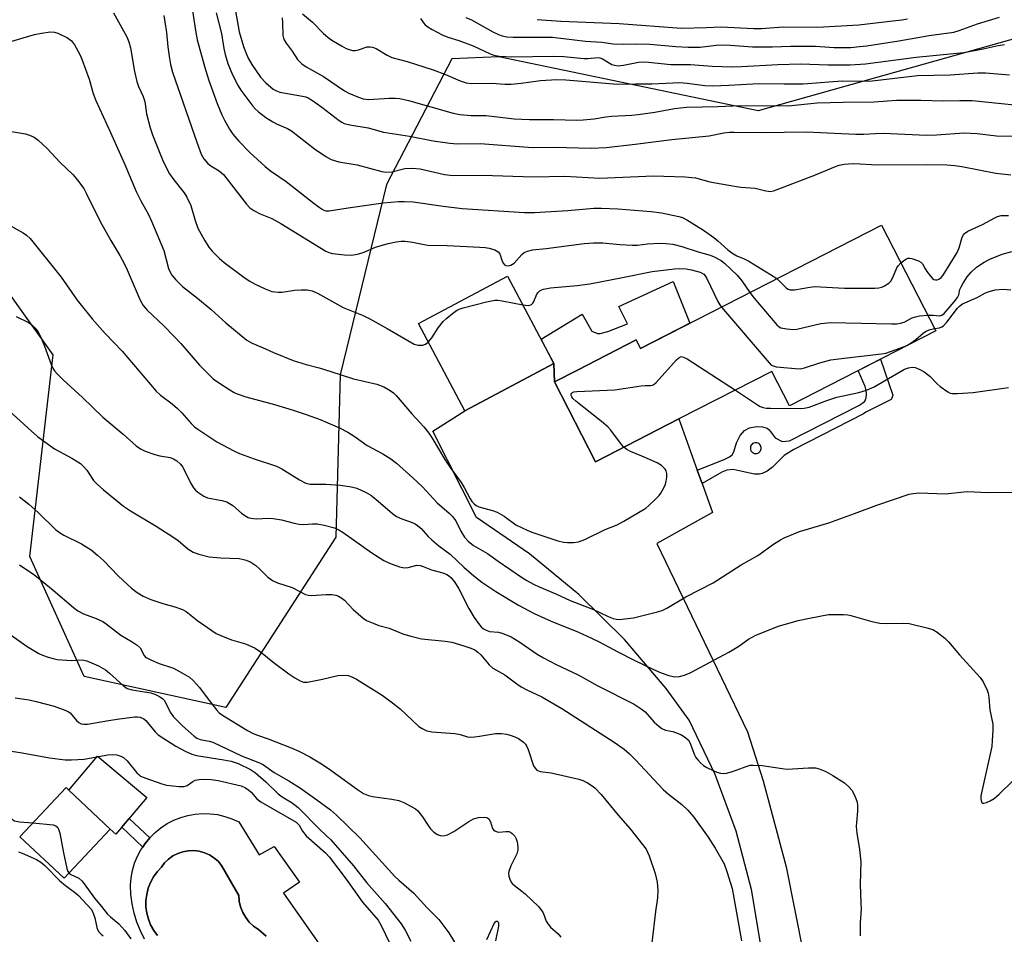
# Model space of a CAD drawing. Units: inches. Extents: x 1225766 to 1231766, y 513457 to 517457.
# Drawn here: x 1230036 to 1230311, y 514627 to 514883 of the extents above; entities that cross this region are included whole.
import ezdxf

# ---------------------------------------------------------------- set-up
doc = ezdxf.new("R2010")
doc.units = ezdxf.units.IN
doc.header["$MEASUREMENT"] = 0
for name, color, linetype in [('BLDG-Footprint', 5, 'Continuous'), ('CULTRL-Pad', 6, 'Continuous'), ('CULTRL-Swimming Pool in Ground', 4, 'Continuous'), ('NTRL-Trees', 3, 'Continuous'), ('TRANS-Non Street Sidewalk', 7, 'Continuous'), ('TRANS-Road', 130, 'Continuous'), ('Undefined', 1, 'Continuous')]:
    doc.layers.add(name, color=color, linetype=linetype)

msp = doc.modelspace()

# ---------------------------------------------------------------- linework, layer by layer
at = {"layer": 'BLDG-Footprint'}
for points, elevation in [([(1230292.32, 514795.72), (1230251.43, 514774.78), (1230246.51, 514784.39), (1230220.54, 514771.09), (1230197.18, 514759.12), (1230185.74, 514781.46), (1230192.16, 514784.75), (1230208.59, 514793.17), (1230209.81, 514790.78), (1230277.18, 514825.28)], 271.38), ([(1230185.6, 514786.58), (1230160.67, 514773.35), (1230147.73, 514797.74), (1230172.66, 514810.97)], 273.31), ([(1230061.6, 514656.41), (1230050, 514667.32), (1230058.06, 514676.85), (1230071.82, 514665.21), (1230063.14, 514654.96)], 292.82), ([(1230050, 514667.32), (1230061.6, 514656.41), (1230048.67, 514642.66), (1230036.3, 514654.3), (1230049.23, 514668.04)], 294.2)]:
    msp.add_lwpolyline(points, close=True, dxfattribs=dict(at, elevation=elevation))
at = {"layer": 'CULTRL-Pad'}
msp.add_lwpolyline([(1230223.59, 514797.84), (1230209.81, 514790.78), (1230208.59, 514793.17), (1230192.16, 514784.75), (1230185.74, 514781.46), (1230185.6, 514786.58), (1230181.99, 514793.39), (1230193.54, 514800.42), (1230196.24, 514795.6), (1230197.82, 514794.97), (1230198.56, 514794.98), (1230200.65, 514795.51), (1230206.2, 514797.65), (1230203.7, 514802.51), (1230218.97, 514809.54)], close=True, dxfattribs=at)
for points in [[(1230071.2, 514625.63, 0), (1230070.02, 514627.98, 0), (1230069.04, 514630.42, 0), (1230068.27, 514632.94, 0), (1230067.72, 514635.52, 0), (1230067.38, 514638.13, 0), (1230067.26, 514640.76, 0), (1230067.44, 514642.84, 0), (1230067.82, 514644.89, 0), (1230068.4, 514646.89, 0), (1230069.19, 514648.83, 0), (1230070.17, 514650.67, 0), (1230070.65, 514651.4, 0), (1230071.32, 514652.41, 0), (1230072.65, 514654.02, 0), (1230073.18, 514654.55, 0), (1230074.13, 514655.49, 0), (1230075.75, 514656.8, 0), (1230077.5, 514657.95, 0), (1230079.35, 514658.91, 0), (1230081.29, 514659.68, 0), (1230083.3, 514660.25, 0), (1230085.35, 514660.62, 0), (1230087.43, 514660.77, 0), (1230089.52, 514660.72, 0), (1230091.59, 514660.46, 0), (1230093.62, 514659.99, 0), (1230095.6, 514659.31, 0), (1230097.5, 514658.45, 0), (1230103.23, 514649.25, 0), (1230107.41, 514651.52, 0), (1230114.46, 514641.6, 0), (1230110.04, 514638.49, 0), (1230121.88, 514621.64, 0)], [(1230105.17, 514626.47, 0), (1230102.99, 514628.33, 0), (1230101.65, 514629.28, 0), (1230100.46, 514630.41, 0), (1230099.44, 514631.7, 0), (1230098.62, 514633.13, 0), (1230098.02, 514634.66, 0), (1230097.64, 514636.25, 0), (1230097.5, 514637.89, 0), (1230092.72, 514646.26, 0), (1230091.72, 514647.41, 0), (1230090.58, 514648.4, 0), (1230089.29, 514649.21, 0), (1230087.9, 514649.83, 0), (1230086.44, 514650.23, 0), (1230084.93, 514650.41, 0), (1230083.41, 514650.36, 0), (1230081.91, 514650.1, 0), (1230080.47, 514649.61, 0), (1230079.12, 514648.92, 0), (1230077.89, 514648.04, 0), (1230076.79, 514646.98, 0), (1230075.87, 514645.78, 0), (1230074.68, 514644.49, 0), (1230073.67, 514643.06, 0), (1230072.83, 514641.52, 0), (1230072.2, 514639.88, 0), (1230071.77, 514638.18, 0), (1230071.56, 514636.44, 0), (1230071.57, 514634.69, 0), (1230071.8, 514632.95, 0), (1230072.24, 514631.26, 0), (1230072.88, 514629.63, 0), (1230073.73, 514628.09, 0), (1230074.76, 514626.67, 0)]]:
    msp.add_polyline3d(points, dxfattribs=at)
at = {"layer": 'CULTRL-Swimming Pool in Ground'}
msp.add_lwpolyline([(1230074.76, 514626.67), (1230073.73, 514628.09), (1230072.88, 514629.63), (1230072.24, 514631.26), (1230071.8, 514632.95), (1230071.57, 514634.69), (1230071.56, 514636.44), (1230071.77, 514638.18), (1230072.2, 514639.88), (1230072.83, 514641.52), (1230073.67, 514643.06), (1230074.68, 514644.49), (1230075.87, 514645.78), (1230076.79, 514646.98), (1230077.89, 514648.04), (1230079.12, 514648.92), (1230080.47, 514649.61), (1230081.91, 514650.1), (1230083.41, 514650.36), (1230084.93, 514650.41), (1230086.44, 514650.23), (1230087.9, 514649.83), (1230089.29, 514649.21), (1230090.58, 514648.4), (1230091.72, 514647.41), (1230092.72, 514646.26), (1230097.5, 514637.89), (1230097.64, 514636.25), (1230098.02, 514634.66), (1230098.62, 514633.13), (1230099.44, 514631.7), (1230100.46, 514630.41), (1230101.65, 514629.28), (1230102.99, 514628.33), (1230105.17, 514626.47)], dxfattribs=at)
at = {"layer": 'NTRL-Trees'}
msp.add_polyline3d([(1230327.16, 514881.01, 0), (1230242.71, 514857.19, 0), (1230170.16, 514872.35, 0), (1230157.09, 514871.75, 0), (1230138.76, 514836.61, 0), (1230125.87, 514783.38, 0), (1230124.68, 514738.08, 0), (1230093.88, 514690.39, 0), (1230054.3, 514699.1, 0), (1230039.14, 514732.67, 0), (1230045.64, 514788.97, 0), (1230036.04, 514802.41, 0), (1230023.98, 514819.29, 0), (1229994.75, 514814.96, 0), (1229872.39, 514716.42, 0), (1229801.11, 514697.63, 0), (1229782.13, 514716.6, 0), (1229774.05, 514735.45, 0), (1229792.88, 514766.06, 0), (1229834.75, 514815.16, 0), (1229862.75, 514853.84, 0), (1229880.18, 514889.02, 0)], dxfattribs=at)
at = {"layer": 'TRANS-Non Street Sidewalk'}
msp.add_lwpolyline([(1230071.32, 514652.41), (1230070.65, 514651.4), (1230064.84, 514656.96), (1230066.88, 514659.37), (1230072.65, 514654.02)], close=True, dxfattribs=at)
for points in [[(1230226.99, 514753.01, 0), (1230225.66, 514756.74, 0), (1230233.2, 514759.75, 0), (1230234.64, 514760.5, 0), (1230235.4, 514761.08, 0), (1230235.85, 514761.9, 0), (1230236.59, 514764.37, 0), (1230237.7, 514766.45, 0), (1230238.9, 514767.87, 0), (1230240.31, 514768.56, 0), (1230242.23, 514769.02, 0), (1230243.93, 514768.91, 0), (1230245.16, 514768.52, 0), (1230245.74, 514768.01, 0), (1230247.44, 514765.85, 0), (1230249.38, 514764.76, 0), (1230251.43, 514764.94, 0), (1230270.85, 514774.87, 0), (1230271.99, 514775.56, 0), (1230272.49, 514776.03, 0), (1230272.84, 514776.96, 0), (1230272.94, 514777.98, 0), (1230272.87, 514779.04, 0), (1230272.59, 514780.12, 0), (1230270.67, 514784.63, 0), (1230276.9, 514787.82, 0), (1230280.33, 514777.71, 0), (1230280.09, 514776.88, 0), (1230279.86, 514776.51, 0), (1230272.8, 514772.96, 0), (1230272.14, 514772.56, 0), (1230252.64, 514762.58, 0), (1230249.94, 514760.9, 0), (1230246.72, 514757.57, 0), (1230245.16, 514756.48, 0), (1230243.83, 514755.81, 0), (1230243.02, 514755.65, 0), (1230241.71, 514755.67, 0), (1230238.19, 514756.36, 0), (1230235.72, 514757, 0), (1230233.91, 514756.73, 0), (1230232.51, 514756.2, 0), (1230229.43, 514754.47, 0)], [(1230242.36, 514764.41, 0), (1230242.05, 514764.45, 0), (1230241.73, 514764.43, 0), (1230241.43, 514764.34, 0), (1230241.15, 514764.19, 0), (1230240.91, 514763.98, 0), (1230240.72, 514763.74, 0), (1230240.58, 514763.45, 0), (1230240.51, 514763.14, 0), (1230240.5, 514762.83, 0), (1230240.56, 514762.52, 0), (1230240.68, 514762.22, 0), (1230240.86, 514761.96, 0), (1230241.09, 514761.75, 0), (1230241.36, 514761.58, 0), (1230241.65, 514761.47, 0), (1230241.97, 514761.43, 0), (1230242.28, 514761.46, 0), (1230242.59, 514761.55, 0), (1230242.86, 514761.7, 0), (1230243.1, 514761.9, 0), (1230243.3, 514762.15, 0), (1230243.43, 514762.44, 0), (1230243.51, 514762.75, 0), (1230243.52, 514763.06, 0), (1230243.46, 514763.37, 0), (1230243.34, 514763.66, 0), (1230243.16, 514763.92, 0), (1230242.93, 514764.14, 0), (1230242.66, 514764.31, 0)]]:
    msp.add_polyline3d(points, close=True, dxfattribs=at)
at = {"layer": 'TRANS-Road'}
msp.add_polyline3d([(1230243.61, 514622.86, 0), (1230240.84, 514639.5, 0), (1230236.52, 514655.82, 0), (1230230.71, 514671.66, 0), (1230223.43, 514686.88, 0), (1230216.93, 514695.74, 0), (1230205.32, 514709.4, 0), (1230192.57, 514721.99, 0), (1230178.75, 514733.4, 0), (1230163.98, 514743.56, 0), (1230151.72, 514767.7, 0), (1230160.67, 514773.35, 0), (1230185.6, 514786.58, 0), (1230185.74, 514781.46, 0), (1230197.18, 514759.12, 0), (1230220.54, 514771.09, 0), (1230225.66, 514756.74, 0), (1230226.99, 514753.01, 0), (1230229.88, 514744.94, 0), (1230214.33, 514736.28, 0), (1230239.68, 514683.62, 0), (1230244.06, 514669.96, 0), (1230250.47, 514645.88, 0), (1230255.33, 514621.44, 0)], dxfattribs=at)
at = {"layer": 'Undefined'}
msp.add_line((1230057.84, 514676.59, 292), (1230058.26, 514676.68, 292), dxfattribs=at)
for points, elevation in [([(1230096.28, 514886.72), (1230097.66, 514879.28), (1230098.87, 514875.17), (1230099.47, 514873.52), (1230100.18, 514871.92), (1230101.16, 514870.15), (1230103.61, 514866.62), (1230105.03, 514865.1), (1230107.12, 514863.32), (1230108.08, 514862.79), (1230109.03, 514862.49), (1230115.37, 514861.32), (1230116.22, 514861.11), (1230116.93, 514860.83), (1230118.14, 514860.09), (1230120.72, 514858.24), (1230125.62, 514854.51), (1230126.36, 514854.03), (1230127.01, 514853.72), (1230128.57, 514853.28), (1230133.66, 514852.44), (1230137.94, 514851.3), (1230145.23, 514850.17), (1230151.88, 514848.86), (1230156.54, 514848.17), (1230158.55, 514848.02), (1230165, 514848.05), (1230179.63, 514846.95), (1230185.65, 514847.04), (1230196.01, 514846.82), (1230200.24, 514846.99), (1230208.28, 514847.89), (1230218.58, 514849.22), (1230228.96, 514850.2), (1230233.11, 514851.05), (1230234.71, 514851.23), (1230236, 514851.27), (1230243.79, 514851.21), (1230256.12, 514851.39), (1230269.98, 514850.75), (1230272.26, 514850.75), (1230275.45, 514850.93), (1230277.64, 514850.97), (1230289.75, 514850.43), (1230292.57, 514850.53), (1230300.27, 514851.12), (1230303.94, 514850.85), (1230309.26, 514850.21), (1230314.14, 514850.13)], 264), ([(1230062.53, 514884.62), (1230066.27, 514877.89), (1230066.76, 514876.52), (1230067.21, 514874.81), (1230068.33, 514868.23), (1230069.01, 514865.42), (1230069.46, 514864.05), (1230070.77, 514861.19), (1230071.17, 514860.14), (1230071.37, 514859.19), (1230071.75, 514856.38), (1230072.78, 514852.47), (1230073.41, 514850.56), (1230075.07, 514846.28), (1230076.49, 514842.84), (1230078.14, 514839.6), (1230079.33, 514837.93), (1230082.26, 514834.3), (1230083.04, 514833.11), (1230084.11, 514830.75), (1230085.31, 514826.53), (1230086.11, 514824.44), (1230087.89, 514821.03), (1230089.14, 514819.09), (1230090.03, 514817.97), (1230092.1, 514815.96), (1230093.39, 514814.82), (1230098.97, 514810.68), (1230100.4, 514809.73), (1230102.08, 514808.77), (1230104.92, 514807.46), (1230106.78, 514806.75), (1230107.62, 514806.58), (1230108.48, 514806.51), (1230109.62, 514806.53), (1230113.05, 514807.06), (1230114.98, 514807.2), (1230116.65, 514807.16), (1230118, 514806.86), (1230119.54, 514806.21), (1230126.7, 514802.26), (1230132.27, 514800), (1230134.13, 514799.11), (1230139.01, 514796.42), (1230146.53, 514791.95), (1230147.61, 514791.68), (1230148.99, 514791.7), (1230149.73, 514791.96), (1230150.47, 514792.58)], 272), ([(1230076.53, 514883.85), (1230076.87, 514882.1), (1230077.29, 514879.13), (1230077.71, 514875.12), (1230078.15, 514871.9), (1230078.47, 514870.2), (1230079, 514868.04), (1230085.75, 514848.44), (1230087.04, 514845.11), (1230087.72, 514843.8), (1230088.82, 514842.5), (1230089.74, 514841.81), (1230092.01, 514840.47), (1230093.28, 514839.41), (1230099.63, 514831.13), (1230100.59, 514830.12), (1230101.73, 514829.34), (1230103.47, 514828.44), (1230106.72, 514827.11), (1230109.31, 514825.74), (1230121.88, 514817.95), (1230122.69, 514817.62), (1230123.75, 514817.38), (1230127.09, 514816.99), (1230129.06, 514816.9), (1230130.7, 514817.15), (1230132.31, 514817.64), (1230135.74, 514819.11), (1230139.3, 514820.15), (1230141.52, 514820.61), (1230142.91, 514820.75), (1230144.03, 514820.76), (1230146.04, 514820.49), (1230149.3, 514819.82), (1230150.38, 514819.68), (1230155.79, 514819.55), (1230164.9, 514819.14), (1230166.37, 514819.03), (1230167.5, 514818.84), (1230169.1, 514818.34), (1230170.02, 514817.85), (1230170.48, 514817.26), (1230171.18, 514815.19), (1230171.51, 514814.54), (1230171.8, 514814.21), (1230172.16, 514813.98), (1230172.84, 514813.9), (1230173.57, 514814.09), (1230174.49, 514814.68), (1230176.63, 514817.03), (1230177.26, 514817.58), (1230178.2, 514818.03), (1230179.59, 514818.34), (1230183.44, 514818.76), (1230194.04, 514820.15), (1230196.64, 514820.35), (1230199.28, 514820.34), (1230204.01, 514819.86), (1230207.48, 514819.64), (1230208.95, 514819.7), (1230211.79, 514820), (1230215.23, 514820.23), (1230216.91, 514820.18), (1230218.85, 514819.95), (1230221.34, 514819.34), (1230225.95, 514817.82), (1230229.24, 514816.89), (1230230.35, 514816.42), (1230232.32, 514815.34), (1230233.38, 514814.56), (1230236.83, 514811.33), (1230238.1, 514809.69), (1230240.37, 514806.43)], 270), ([(1230084.6, 514885.18), (1230085.38, 514879.66), (1230085.86, 514877.12), (1230087.98, 514869.33), (1230089.17, 514865.73), (1230091.51, 514859.32), (1230092.77, 514856.15), (1230093.5, 514854.59), (1230094.89, 514852.06), (1230095.86, 514850.66), (1230097.56, 514848.74), (1230100.62, 514845.59), (1230104.86, 514841.62), (1230106.37, 514840.46), (1230110.78, 514837.5), (1230118.57, 514831.31), (1230120.6, 514829.84), (1230121.3, 514829.45), (1230121.76, 514829.29), (1230122.82, 514829.25), (1230128.05, 514830.13), (1230137.84, 514831.5), (1230142.14, 514831.84), (1230143.8, 514831.9), (1230146.25, 514831.75), (1230154.66, 514830.55), (1230159.94, 514829.96), (1230177.37, 514828.81), (1230180.15, 514828.85), (1230189.53, 514829.41), (1230196.78, 514829.97), (1230198.92, 514830.03), (1230203.45, 514829.82), (1230212.81, 514829.05), (1230215.64, 514828.69), (1230220.51, 514827.72), (1230221.56, 514827.38), (1230222.79, 514826.78), (1230227.44, 514823.86), (1230230.3, 514821.84), (1230231.43, 514820.93), (1230234.19, 514818.41), (1230235.31, 514817.55), (1230236.74, 514816.72), (1230238.76, 514815.86), (1230240.06, 514815.16), (1230246.17, 514811.46), (1230247.94, 514810.31)], 268), ([(1230091.19, 514884.58), (1230092.67, 514878.84), (1230093.33, 514874.64), (1230093.72, 514872.95), (1230094.48, 514870.46), (1230095.76, 514867.32), (1230097.31, 514864.2), (1230098.06, 514862.96), (1230101.4, 514858.52), (1230102.17, 514857.68), (1230102.98, 514856.94), (1230105.05, 514855.4), (1230107, 514854.16), (1230108.26, 514853.51), (1230111.11, 514852.31), (1230112.25, 514851.65), (1230118.7, 514846.6), (1230121.82, 514844.46), (1230123.32, 514843.63), (1230125.49, 514843), (1230130.59, 514842.12), (1230137.52, 514840.27), (1230138.61, 514840.08), (1230140.29, 514840.14), (1230143.89, 514841.07), (1230146.03, 514841.24), (1230148.17, 514840.98), (1230154.98, 514839.46), (1230157.43, 514839.17), (1230165.64, 514839.24), (1230179.84, 514838.73), (1230188.66, 514838.97), (1230198.4, 514838.41), (1230213.45, 514839.03), (1230222.17, 514838.73), (1230225.18, 514838.46), (1230229.15, 514837.39), (1230236.1, 514836.14), (1230237.83, 514835.9), (1230241.81, 514835.57), (1230244.82, 514834.88), (1230246.15, 514834.72), (1230246.96, 514834.83), (1230248.04, 514835.19), (1230258.68, 514839.36), (1230264.26, 514841.69), (1230265.37, 514842.05), (1230266.77, 514842.31), (1230267.9, 514842.45), (1230269.39, 514842.49), (1230276.03, 514842.12), (1230289.86, 514842.2), (1230295.42, 514842.12), (1230297.66, 514841.95), (1230299.62, 514841.68), (1230309.13, 514839.76), (1230313.35, 514839.37)], 266), ([(1230109.62, 514883.19), (1230109.76, 514881.8), (1230109.84, 514878.26), (1230109.98, 514877.52), (1230110.17, 514877.04), (1230110.75, 514876.12), (1230112.42, 514873.93), (1230113.97, 514871.55), (1230115.1, 514870.37), (1230116.32, 514869.57), (1230121.19, 514866.83), (1230127.05, 514862.82), (1230128.32, 514862.17), (1230130.96, 514861.05), (1230132.31, 514860.58), (1230133.84, 514860.36), (1230139.52, 514860.76), (1230141.21, 514860.77), (1230142.55, 514860.63), (1230144.97, 514860.09), (1230157.46, 514856.55), (1230159.27, 514856.17), (1230162.45, 514855.96), (1230166.69, 514855.91), (1230174.45, 514855.03), (1230178.73, 514854.77), (1230185.49, 514854.77), (1230192.01, 514854.64), (1230193.75, 514854.7), (1230196.89, 514855.02), (1230200.1, 514855.59), (1230201.7, 514855.78), (1230207.36, 514856.06), (1230209.11, 514856.21), (1230213.85, 514856.87), (1230219.29, 514857.92), (1230222.68, 514858.21), (1230231.45, 514858.41), (1230237.77, 514858.7), (1230251.03, 514858.66), (1230259.19, 514859.46), (1230266.43, 514859.69), (1230275.08, 514859.7), (1230281.36, 514860.21), (1230288.13, 514860.17), (1230294.37, 514860.04), (1230299.02, 514860.15), (1230302.53, 514860.09), (1230322.57, 514858.11)], 262), ([(1230115.31, 514884.31), (1230118.12, 514882.03), (1230121.22, 514878.85), (1230123.01, 514877.35), (1230123.97, 514876.68), (1230126.25, 514875.36), (1230127.54, 514874.66), (1230128.34, 514874.33), (1230129.33, 514874.13), (1230130.09, 514874.13), (1230130.94, 514874.3), (1230133.43, 514875.08), (1230134.21, 514875.15), (1230134.9, 514875.04), (1230135.91, 514874.62), (1230138.95, 514872.81), (1230140.26, 514872.18), (1230144.55, 514870.98), (1230151.89, 514868.69), (1230155.32, 514867.41), (1230159.37, 514865.59), (1230161.03, 514865.06), (1230162.43, 514864.88), (1230168.21, 514864.97), (1230171.87, 514864.67), (1230173.64, 514864.65), (1230176.48, 514864.92), (1230181.87, 514865.72), (1230186.46, 514865.99), (1230188.95, 514865.88), (1230203.41, 514864.66), (1230208.43, 514864.78), (1230212.99, 514864.76), (1230220.83, 514865.11), (1230222.86, 514864.96), (1230227.77, 514864.29), (1230229.98, 514864.2), (1230234.46, 514864.38), (1230242.91, 514864.9), (1230249.94, 514864.8), (1230255.27, 514864.82), (1230258.94, 514865.03), (1230263.68, 514865.47), (1230266.26, 514865.63), (1230273.8, 514865.49), (1230287.24, 514867.06), (1230296.34, 514867.27), (1230304.12, 514867.86), (1230306.2, 514867.81), (1230312.98, 514867.31)], 260), ([(1230148.29, 514883.02), (1230149.1, 514881.86), (1230149.65, 514881.24), (1230150.33, 514880.71), (1230151.57, 514879.95), (1230154.39, 514878.48), (1230155.98, 514877.84), (1230159.02, 514876.93), (1230163.04, 514875.42), (1230167.78, 514873.2), (1230168.78, 514872.82), (1230170.34, 514872.53), (1230173.88, 514872.3), (1230185.5, 514872.54), (1230188.41, 514872.39), (1230193.99, 514871.84), (1230195.1, 514871.86), (1230197.96, 514872.1), (1230198.42, 514872.02), (1230199.17, 514871.72), (1230201.76, 514870.21), (1230202.5, 514869.96), (1230203.54, 514869.82), (1230205.01, 514869.96), (1230209.28, 514870.8), (1230210.62, 514870.91), (1230212.07, 514870.81), (1230218.24, 514870.15), (1230223.78, 514870.2), (1230229.82, 514869.74), (1230235.41, 514869.57), (1230238.03, 514869.61), (1230248.2, 514870.17), (1230254.62, 514870.36), (1230262.26, 514870.08), (1230268.41, 514870.1), (1230272.69, 514870.38), (1230286.82, 514872.25), (1230297.29, 514873.22), (1230300.2, 514873.56), (1230305.61, 514874.52), (1230309.75, 514875.5), (1230311.51, 514875.78)], 258), ([(1230160.95, 514883.28), (1230162.52, 514882.69), (1230168.56, 514879.34), (1230170.1, 514878.6), (1230171.15, 514878.19), (1230172.42, 514877.91), (1230174.19, 514877.79), (1230185.2, 514877.85), (1230194.43, 514876.74), (1230199, 514876.43), (1230202.15, 514875.96), (1230205.03, 514875.86), (1230208.64, 514875.95), (1230212.4, 514875.85), (1230219.64, 514875.2), (1230223.09, 514874.99), (1230226.5, 514875.07), (1230230.99, 514875.56), (1230232.65, 514875.65), (1230234.92, 514875.56), (1230241.14, 514875.12), (1230246.69, 514875.1), (1230251.7, 514875.29), (1230256.99, 514875.31), (1230258.75, 514875.27), (1230263.95, 514874.91), (1230268.6, 514874.98), (1230271.05, 514875.17), (1230273.05, 514875.42), (1230282.04, 514876.79), (1230290.45, 514878.32), (1230297.41, 514879.25), (1230298.88, 514879.66), (1230304.03, 514881.58), (1230310.12, 514883.44)], 256), ([(1230180.93, 514882.77), (1230187.5, 514882.31), (1230203.88, 514881.68), (1230221.28, 514880.34), (1230228.26, 514880.5), (1230232.29, 514880.72), (1230241.47, 514880.23), (1230243.65, 514880.29), (1230249.67, 514880.73), (1230259.26, 514880.61), (1230270.78, 514881.25), (1230279.46, 514882.33), (1230282.8, 514882.66), (1230284.39, 514882.93)], 254), ([(1230031.61, 514875.97), (1230040.44, 514878.6), (1230042.37, 514878.98), (1230044.9, 514879.27), (1230045.96, 514879.23), (1230046.95, 514878.93), (1230049.6, 514877.61), (1230050.76, 514876.78), (1230051.61, 514875.69), (1230053.07, 514872.96), (1230053.64, 514871.63), (1230055.66, 514866.07), (1230056.82, 514862.1), (1230057.53, 514860.15), (1230061.68, 514851.19), (1230063.2, 514847.63), (1230065.65, 514842.26), (1230068.8, 514834.72), (1230070.14, 514832.08), (1230072.27, 514828.27), (1230073.14, 514826.4), (1230076.52, 514818.15), (1230077.9, 514813.14), (1230078.22, 514812.33), (1230078.76, 514811.32), (1230079.89, 514809.97), (1230081.82, 514808.12), (1230085.95, 514804.86), (1230089.77, 514801.73), (1230093.85, 514797.96), (1230099.75, 514793.1), (1230101.27, 514792.25), (1230104.94, 514790.7), (1230107.2, 514789.62), (1230112.76, 514787.39), (1230116.36, 514786.3), (1230119.94, 514785.37), (1230123.27, 514784.38), (1230129.6, 514782.29), (1230136.07, 514780.77), (1230138.02, 514780.03), (1230139.86, 514779.08), (1230140.72, 514778.42), (1230141.51, 514777.61), (1230145.89, 514772.48), (1230149.23, 514768.93), (1230150.64, 514767.12), (1230151.6, 514765.7), (1230155.14, 514759.73), (1230156.61, 514757.49), (1230159.65, 514753.36), (1230160.53, 514751.95), (1230162.21, 514748.77), (1230162.7, 514748.02), (1230163.27, 514747.38), (1230163.91, 514746.89), (1230164.65, 514746.51), (1230168.41, 514745.51), (1230169.77, 514745), (1230171.71, 514743.87), (1230174.95, 514741.47), (1230178.08, 514739.95), (1230179.43, 514739.42), (1230186.66, 514737.01), (1230188.25, 514736.64), (1230189.38, 514736.53), (1230191.11, 514736.54), (1230192.46, 514736.74), (1230194.22, 514737.41), (1230199.95, 514740.15), (1230203.3, 514741.51), (1230205.12, 514742.48), (1230211.26, 514746.16), (1230212.15, 514746.89), (1230213.79, 514748.47), (1230214.99, 514749.7), (1230215.51, 514750.35), (1230216.44, 514752.01), (1230216.77, 514752.83), (1230217, 514753.66), (1230217.13, 514754.77), (1230217.13, 514755.86), (1230216.97, 514756.61), (1230216.69, 514757.07), (1230215.69, 514758.06), (1230214.47, 514758.85), (1230210.15, 514760.72), (1230206.99, 514761.98), (1230205.96, 514762.53), (1230205.14, 514763.2)], 274), ([(1230028.88, 514852.33), (1230037.89, 514850.78), (1230038.99, 514850.46), (1230040.29, 514849.88), (1230041.44, 514849.04), (1230043.98, 514846.71), (1230047.53, 514842.88), (1230051.19, 514839.38), (1230052.48, 514837.86), (1230054.18, 514835.54), (1230054.99, 514834.06), (1230058.75, 514826.27), (1230061.72, 514821.02), (1230064.3, 514816.76), (1230065.57, 514814.38), (1230066.32, 514812.79), (1230069.95, 514804.28), (1230070.79, 514802.79), (1230071.92, 514801.51), (1230076.61, 514797.13), (1230079.49, 514794.17), (1230081.29, 514792.21), (1230086.49, 514786.08), (1230090.37, 514782.28), (1230091.54, 514781.42), (1230095, 514779.2), (1230096.26, 514778.46), (1230097.06, 514778.09), (1230099.53, 514777.27), (1230107.51, 514775.12), (1230112.75, 514773.51), (1230116.35, 514772.29), (1230120.24, 514770.91), (1230122.43, 514770.04), (1230125.66, 514768.64), (1230127.99, 514767.43), (1230130.08, 514766.08), (1230133.37, 514763.62), (1230137.8, 514761.3), (1230139.98, 514759.93), (1230141.57, 514758.69), (1230146.21, 514754.67), (1230148.91, 514752.13), (1230152.93, 514747.65), (1230156.34, 514744.73), (1230157.2, 514743.92), (1230158.19, 514742.56), (1230159.57, 514739.69), (1230160.63, 514738.01), (1230161.59, 514736.96), (1230163.16, 514735.71), (1230167.04, 514733.51), (1230170.01, 514731.33), (1230176.57, 514726.86), (1230178.06, 514725.91), (1230179.87, 514724.92), (1230181.45, 514724.15), (1230186.17, 514722.19), (1230190.12, 514720.32), (1230196.66, 514717.81), (1230198.47, 514717), (1230200.8, 514715.84), (1230202.17, 514715.3), (1230203.02, 514715.09), (1230203.86, 514715.05), (1230207.85, 514715.44), (1230214.53, 514717.13), (1230215.88, 514717.56), (1230217.16, 514718.2), (1230222.51, 514721.33), (1230230.11, 514725.29), (1230237.97, 514730.31), (1230242.56, 514732.89), (1230246.99, 514736.05), (1230248.93, 514737.29), (1230249.94, 514737.83), (1230254.23, 514739.6), (1230262.46, 514742.09), (1230269.59, 514744.61), (1230275.83, 514746.94), (1230284.86, 514750.05), (1230285.98, 514750.29), (1230287.69, 514750.43), (1230295.01, 514750.11), (1230300.17, 514750.73), (1230301.33, 514750.81), (1230306.71, 514750.52), (1230315.16, 514750.65)], 276), ([(1230282.58, 514814.73), (1230283.67, 514815.58), (1230284.12, 514815.84), (1230284.59, 514816), (1230285.1, 514816.01), (1230285.62, 514815.92), (1230287.47, 514815.28), (1230288.19, 514814.91), (1230288.66, 514814.48), (1230289.39, 514813.03), (1230289.83, 514812.32), (1230290.85, 514810.96), (1230291.41, 514810.37), (1230291.81, 514810.08), (1230292.25, 514809.95), (1230292.73, 514810), (1230293.21, 514810.18), (1230293.85, 514810.64), (1230294.36, 514811.31), (1230298.33, 514817.63), (1230298.91, 514818.92), (1230299.71, 514821.87), (1230300.05, 514822.58), (1230300.37, 514822.96), (1230301.26, 514823.57), (1230305.42, 514825.47), (1230308.83, 514827.34), (1230309.62, 514827.67), (1230310.65, 514827.92), (1230312.69, 514828)], 268), ([(1230032.44, 514825.83), (1230037.25, 514823.09), (1230038.19, 514822.44), (1230039.17, 514821.54), (1230047.89, 514810.69), (1230052.32, 514804.26), (1230056.55, 514799.04), (1230060.21, 514795), (1230064.96, 514790.01), (1230074.41, 514778.89), (1230075.68, 514777.78), (1230078.87, 514775.36), (1230080.37, 514774.03), (1230081.6, 514772.82), (1230084.21, 514769.79), (1230085.16, 514768.9), (1230086.09, 514768.21), (1230091.42, 514764.69), (1230096.14, 514762.13), (1230097.73, 514761.44), (1230101.77, 514759.94), (1230108.07, 514757.86), (1230109.53, 514757.1), (1230114.44, 514754.06), (1230116.23, 514753.15), (1230117.5, 514752.89), (1230119.92, 514752.9), (1230121.88, 514752.81), (1230125.84, 514752.53), (1230128.49, 514752.22), (1230129.36, 514752.05), (1230130.47, 514751.69), (1230133.15, 514750.54), (1230134.39, 514749.76), (1230135.81, 514748.68), (1230140.44, 514744.69), (1230141.6, 514743.83), (1230143.12, 514743.12), (1230146.02, 514742.17), (1230146.81, 514741.8), (1230147.51, 514741.34), (1230148.5, 514740.42), (1230150.44, 514738.21), (1230151.45, 514737.25), (1230153.39, 514735.62), (1230156.63, 514733.28), (1230160.44, 514729.65), (1230163.23, 514727.25), (1230165.46, 514725.45), (1230169.41, 514722.81), (1230175.72, 514719.05), (1230180.09, 514716.71), (1230184.8, 514714.6), (1230192.45, 514711.5), (1230196.13, 514709.81), (1230198.21, 514708.8), (1230203.5, 514705.98), (1230208.04, 514703.67), (1230213.23, 514701.17), (1230215.58, 514700.14), (1230217.68, 514699.35), (1230219.27, 514698.99), (1230220.71, 514699.09), (1230222.13, 514699.44), (1230223.69, 514700.15), (1230234.5, 514705.86), (1230237.27, 514707.57), (1230240.02, 514709.56), (1230242.05, 514710.65), (1230248.41, 514713.18), (1230253.89, 514714.74), (1230257, 514715.43), (1230262.37, 514716.4), (1230263.54, 514716.46), (1230266.53, 514716.38), (1230267.72, 514716.3), (1230268.58, 514716.14), (1230274.49, 514714.45), (1230276.66, 514714.03), (1230278.69, 514713.87), (1230283.39, 514714.03), (1230284.86, 514713.86), (1230289.8, 514712.7), (1230291.5, 514712.2), (1230292.76, 514711.45), (1230294.86, 514709.76), (1230295.92, 514708.74), (1230298.92, 514705.12), (1230304.78, 514698.84), (1230305.57, 514697.63), (1230306.65, 514695.26), (1230306.94, 514694.44), (1230307.17, 514693.35), (1230307.44, 514689.75), (1230308.24, 514685.8), (1230308.3, 514684.08), (1230308.14, 514681.22), (1230307.96, 514679.5), (1230304.97, 514665.72), (1230304.91, 514664.89), (1230304.98, 514664.38), (1230305.14, 514663.95), (1230305.4, 514663.68), (1230305.79, 514663.64), (1230306.52, 514663.87), (1230307.58, 514664.37), (1230308.61, 514664.98), (1230310.06, 514666.2), (1230313.86, 514669.96)], 278), ([(1230290.08, 514800.09), (1230291.57, 514800.12), (1230293.51, 514799.96), (1230294.05, 514800.12), (1230294.68, 514800.59), (1230297.51, 514803.82), (1230298.4, 514805), (1230298.75, 514805.75), (1230299.1, 514807.26), (1230299.39, 514808.04), (1230299.97, 514809.07), (1230301.12, 514810.81), (1230302.22, 514812.14), (1230303.69, 514813.49), (1230305.84, 514814.94), (1230307.44, 514815.78), (1230310.87, 514817.19), (1230313.6, 514817.87)], 270), ([(1230247.94, 514810.31), (1230248.78, 514809.56), (1230250.6, 514807.63), (1230251.04, 514807.34), (1230251.65, 514807.17), (1230252.82, 514807.21), (1230257.13, 514807.94), (1230258.62, 514808.1), (1230260.08, 514808.07), (1230266.82, 514807.64), (1230275.29, 514807.65), (1230276.44, 514807.72), (1230277.26, 514807.92), (1230278.02, 514808.28), (1230279.2, 514809.06), (1230279.79, 514809.63), (1230280.36, 514810.64), (1230281.49, 514813.34), (1230281.85, 514813.94), (1230282.58, 514814.73)], 268), ([(1230176.9, 514802.97), (1230178.4, 514802.82), (1230178.91, 514802.91), (1230179.36, 514803.12), (1230179.7, 514803.46), (1230179.97, 514803.89), (1230180.8, 514805.93), (1230181.07, 514806.39), (1230181.73, 514807), (1230182.69, 514807.38), (1230184.63, 514807.7), (1230192.13, 514808.42), (1230195.62, 514808.9), (1230204.74, 514810.61), (1230213.04, 514812.35), (1230219.26, 514813.09), (1230220.65, 514813.14), (1230222.61, 514813.05), (1230224.02, 514812.79), (1230226.52, 514812.09), (1230227.47, 514811.58), (1230227.92, 514811.1), (1230228.36, 514810.35), (1230231.44, 514803.91), (1230231.93, 514803.02), (1230232.41, 514802.35)], 272), ([(1230240.37, 514806.43), (1230241.53, 514804.9), (1230247.93, 514797.38), (1230248.58, 514796.81), (1230249.06, 514796.56), (1230250.66, 514796.24), (1230252.34, 514796.11), (1230253.45, 514796.17), (1230260.19, 514797.76), (1230262.97, 514798.07), (1230279.95, 514797.68), (1230281.44, 514797.7), (1230282.51, 514797.88), (1230283.52, 514798.19), (1230285.74, 514799.32), (1230286.68, 514799.67), (1230287.81, 514799.87), (1230290.08, 514800.09)], 270), ([(1230291.97, 514796.4), (1230293.38, 514796.58), (1230294.04, 514796.85), (1230294.45, 514797.14), (1230295.4, 514798.18), (1230298.38, 514802.07), (1230298.96, 514802.63), (1230299.81, 514803.23), (1230303.94, 514805.06), (1230306.2, 514806.3), (1230307.23, 514806.76), (1230308.93, 514807.14), (1230311.27, 514807.35), (1230313.35, 514807.21)], 272), ([(1230150.47, 514792.58), (1230151.45, 514793.79), (1230153.21, 514796.56), (1230154.66, 514798.3), (1230155.68, 514799.28), (1230157.22, 514800.54), (1230158.36, 514801.37), (1230159.1, 514801.76), (1230160.21, 514802.13), (1230166.77, 514803.82), (1230169.05, 514804.31), (1230169.92, 514804.31), (1230171.09, 514804.14), (1230176.9, 514802.97)], 272), ([(1230232.41, 514802.35), (1230245.72, 514786.73), (1230246.35, 514786.17), (1230246.84, 514785.91), (1230247.68, 514785.7), (1230248.86, 514785.56), (1230253.04, 514785.15), (1230254.52, 514785.14), (1230255.66, 514785.4), (1230259.91, 514786.76), (1230262.99, 514787.58), (1230266.7, 514788.1), (1230277.18, 514789.32), (1230278.33, 514789.52), (1230282.27, 514790.85), (1230284.2, 514791.63), (1230285.17, 514792.19), (1230286.78, 514793.31), (1230288.84, 514795.11), (1230289.48, 514795.58), (1230290.52, 514796.04), (1230291.97, 514796.4)], 272), ([(1230035.31, 514799.71), (1230038.72, 514798.07), (1230039.44, 514797.59), (1230040.5, 514796.58), (1230041.43, 514795.44), (1230042.11, 514794.17), (1230043.23, 514791.46), (1230045.06, 514786.29), (1230045.56, 514785.28), (1230046.02, 514784.57), (1230046.78, 514783.67), (1230048.45, 514781.99), (1230053.87, 514777.09), (1230059.54, 514771.58), (1230065.21, 514766.87), (1230068.86, 514763.58), (1230070.01, 514762.72), (1230071.31, 514762.1), (1230074.02, 514761.13), (1230075.42, 514760.75), (1230078.32, 514760.28), (1230079.28, 514759.95), (1230080.19, 514759.42), (1230081.19, 514758.48), (1230081.85, 514757.58), (1230084.04, 514753.25), (1230084.88, 514751.82), (1230085.43, 514751.19), (1230086.07, 514750.62), (1230087.7, 514749.47), (1230088.77, 514749.08), (1230092.79, 514748.3), (1230094.19, 514747.88), (1230094.91, 514747.49), (1230095.82, 514746.85), (1230098.29, 514744.78), (1230099.19, 514744.12), (1230100.14, 514743.57), (1230100.92, 514743.32), (1230102.34, 514743.16), (1230105.71, 514743.37), (1230107.14, 514743.3), (1230109.44, 514742.89), (1230112.99, 514741.93), (1230114.4, 514741.64), (1230115.54, 514741.59), (1230118.15, 514741.74), (1230119.4, 514741.72), (1230121.42, 514741.35), (1230124.27, 514740.63), (1230125.5, 514740.08), (1230126.67, 514739.37), (1230134.67, 514733.64), (1230138.1, 514731.54), (1230139.65, 514730.76), (1230142.41, 514729.77), (1230143.81, 514729.48), (1230144.84, 514729.58), (1230147.26, 514730.17), (1230148.22, 514730.12), (1230149.02, 514729.88), (1230151.4, 514728.94), (1230154.57, 514728.04), (1230155.66, 514727.61), (1230156.17, 514727.31), (1230156.8, 514726.78), (1230157.84, 514725.51), (1230159.03, 514723.56), (1230161.86, 514718.06), (1230163.34, 514715.55), (1230164.5, 514713.87), (1230165.29, 514712.99), (1230165.95, 514712.42), (1230166.63, 514712.03), (1230167.61, 514711.67), (1230170.07, 514711.45), (1230171.1, 514711.23), (1230173.66, 514710.15), (1230176.04, 514708.72), (1230180.96, 514705.33), (1230182.66, 514704.3), (1230186.2, 514702.47), (1230192.34, 514699.55), (1230197.87, 514696.52), (1230208.05, 514691.38), (1230209.98, 514690.09), (1230211.11, 514689.19), (1230213.66, 514686.36), (1230214.9, 514685.2), (1230215.77, 514684.51), (1230216.76, 514684.07), (1230218.85, 514683.69), (1230219.62, 514683.45), (1230221.22, 514682.73), (1230222.46, 514681.98), (1230223.17, 514681.26), (1230223.58, 514680.61), (1230224.92, 514677.23), (1230225.31, 514676.46), (1230225.79, 514675.77), (1230226.54, 514674.96), (1230227.38, 514674.24), (1230228.34, 514673.65), (1230230.11, 514672.77), (1230231.14, 514672.35), (1230232.18, 514672.04), (1230233.01, 514671.98), (1230233.86, 514672.05), (1230235.54, 514672.48), (1230239.6, 514674.06), (1230240.43, 514674.27), (1230241.27, 514674.33), (1230243.85, 514674.17), (1230249.36, 514673.34), (1230250.81, 514673.2), (1230256.72, 514673.57), (1230258.69, 514673.52), (1230259.75, 514673.24), (1230261.57, 514672.53), (1230263.6, 514671.44), (1230266.8, 514669.33), (1230268.12, 514668.16), (1230268.88, 514667.28), (1230269.42, 514666.31), (1230269.96, 514665), (1230270.32, 514663.94), (1230270.47, 514663.13), (1230270.45, 514661.48), (1230270.13, 514658.24), (1230270.12, 514657.17), (1230270.26, 514655.27), (1230270.97, 514650.75), (1230271.36, 514647.3), (1230271.19, 514641), (1230271.43, 514635.74), (1230271.44, 514634), (1230271.22, 514630.33), (1230271.19, 514626.58)], 280), ([(1230205.14, 514763.2), (1230204.51, 514763.94), (1230201.5, 514767.97), (1230200.71, 514768.84), (1230198.92, 514770.34), (1230191.74, 514776.05), (1230190.88, 514776.83), (1230190.56, 514777.25), (1230190.39, 514777.68), (1230190.39, 514778.01), (1230190.55, 514778.34), (1230191.16, 514778.67), (1230191.98, 514778.8), (1230202.61, 514779.23), (1230209.96, 514780.38), (1230211.13, 514780.45), (1230212.59, 514780.4), (1230213.11, 514780.5), (1230213.56, 514780.75), (1230214.18, 514781.3), (1230219.87, 514787.66), (1230220.49, 514788.22), (1230221.15, 514788.53), (1230221.86, 514788.39), (1230222.84, 514787.85), (1230236.33, 514779.17)], 274), ([(1230236.33, 514779.17), (1230242.53, 514775.06), (1230243.29, 514774.61), (1230244.08, 514774.26), (1230244.93, 514774.11), (1230246.1, 514774.06), (1230254.39, 514774.01), (1230255.56, 514774.07), (1230256.94, 514774.41), (1230261.88, 514776.24), (1230264.67, 514777.17), (1230270.86, 514778.47), (1230273, 514779.16), (1230275.07, 514780.11), (1230283.62, 514784.99), (1230284.7, 514785.4), (1230285.76, 514785.54), (1230286.56, 514785.49), (1230287.07, 514785.33), (1230288.07, 514784.85), (1230289.05, 514784.24), (1230290.67, 514783.02), (1230292.7, 514780.86), (1230293.57, 514780.12), (1230295.67, 514778.7), (1230296.4, 514778.34), (1230296.93, 514778.2), (1230298.38, 514778.16), (1230302.81, 514778.46), (1230312.67, 514779.89)], 274), ([(1230032.37, 514774.2), (1230039.44, 514767.73), (1230041.21, 514766.2), (1230046.02, 514762.72), (1230050.89, 514760.15), (1230053.25, 514758.6), (1230054.09, 514757.84), (1230055.05, 514756.81), (1230056.95, 514753.91), (1230057.92, 514752.81), (1230059.66, 514751.26), (1230065.32, 514746.72), (1230067.24, 514745.36), (1230074.4, 514741.08), (1230079.36, 514737.91), (1230080.56, 514737.06), (1230083.27, 514734.81), (1230084.74, 514733.86), (1230086.38, 514733.28), (1230089.22, 514732.58), (1230092.36, 514732.29), (1230097.64, 514732.03), (1230098.5, 514731.89), (1230099.57, 514731.59), (1230100.85, 514731.05), (1230102.24, 514730.12), (1230103.3, 514729.21), (1230105.6, 514726.88), (1230106.91, 514725.92), (1230108.38, 514725.27), (1230112.44, 514723.98), (1230116.17, 514722.02), (1230116.98, 514721.8), (1230117.82, 514721.75), (1230121.84, 514721.97), (1230123.53, 514721.99), (1230124.62, 514721.85), (1230125.39, 514721.53), (1230126.34, 514720.94), (1230127.02, 514720.4), (1230129.52, 514717.86), (1230132.27, 514715.41), (1230133.2, 514714.78), (1230135.05, 514713.95), (1230136.69, 514713.36), (1230139.52, 514712.57), (1230143.39, 514710.99), (1230145.57, 514710.34), (1230148.62, 514709.64), (1230155.18, 514708.97), (1230157.11, 514708.64), (1230160.42, 514707.66), (1230162.38, 514706.97), (1230163.45, 514706.5), (1230164.35, 514705.89), (1230165.17, 514705.18), (1230167.49, 514702.38), (1230168.57, 514701.44), (1230171.84, 514699.52), (1230175.22, 514697.04), (1230176.46, 514696.24), (1230178.01, 514695.4), (1230182.23, 514693.37), (1230187.83, 514690.12), (1230202.44, 514680.73), (1230205.28, 514678.74), (1230206.71, 514677.47), (1230208.43, 514675.75), (1230216.09, 514667.51), (1230217.58, 514666.19), (1230221.37, 514663.27), (1230223, 514661.69), (1230224.69, 514659.74), (1230228.71, 514654.19), (1230230.7, 514651.05), (1230233.16, 514646.67), (1230233.97, 514644.58), (1230235.38, 514639.84), (1230235.91, 514637.22), (1230237.99, 514625.14)], 282), ([(1230036.21, 514749.36), (1230038.85, 514747.25), (1230041.45, 514744.9), (1230046.25, 514740.22), (1230047.39, 514739.36), (1230048.59, 514738.58), (1230053.58, 514736.14), (1230055.07, 514735.28), (1230056.28, 514734.47), (1230058.12, 514732.94), (1230059.82, 514731.39), (1230063.8, 514727.26), (1230066.39, 514724.77), (1230067.5, 514723.79), (1230069.09, 514722.6), (1230070.81, 514721.57), (1230072.91, 514720.59), (1230076.25, 514719.48), (1230079.64, 514718.58), (1230081.8, 514717.77), (1230082.77, 514717.21), (1230086.11, 514714.63), (1230089.97, 514711.92), (1230091.22, 514711.14), (1230092.52, 514710.54), (1230095.48, 514709.38), (1230099.42, 514708.22), (1230102.08, 514706.97), (1230103.56, 514706.01), (1230107.48, 514702.85), (1230111.5, 514699.85), (1230113.19, 514698.7), (1230114.68, 514697.83), (1230115.65, 514697.52), (1230116.72, 514697.53), (1230120.95, 514698.32), (1230125.16, 514699.37), (1230126.64, 514699.49), (1230128.1, 514699.35), (1230129.15, 514698.97), (1230130.41, 514698.33), (1230137.62, 514693.85), (1230140.45, 514691.76), (1230142.58, 514690.04), (1230147.8, 514685.15), (1230148.75, 514684.51), (1230150.05, 514683.91), (1230151.46, 514683.63), (1230157.91, 514683.14), (1230159.36, 514682.85), (1230161.44, 514682.25), (1230162.24, 514682.14), (1230163.37, 514682.19), (1230164.79, 514682.36), (1230169.28, 514683.13), (1230170.94, 514683.13), (1230172.32, 514682.96), (1230173.39, 514682.72), (1230174.7, 514682.22), (1230175.71, 514681.74), (1230177.05, 514680.77), (1230177.62, 514680.18), (1230177.93, 514679.72), (1230178.4, 514678.66), (1230179.9, 514674.14), (1230180.32, 514673.41), (1230180.86, 514672.91), (1230181.3, 514672.68), (1230181.79, 514672.55), (1230184.85, 514672.19), (1230192.57, 514670.42), (1230193.67, 514670.01), (1230195, 514669.33), (1230196.28, 514668.55), (1230197.08, 514667.92), (1230198.78, 514666.11), (1230203.57, 514660.31), (1230206.88, 514656.51), (1230211.34, 514650.77), (1230211.79, 514649.97), (1230212.23, 514648.91), (1230213.89, 514644), (1230214.45, 514641.54), (1230214.6, 514639.21), (1230214.51, 514637.16), (1230213.99, 514633.36), (1230212.98, 514624.62)], 284), ([(1230036.22, 514730.33), (1230040.53, 514727.38), (1230045.66, 514723.25), (1230051.31, 514718.33), (1230052.49, 514717.42), (1230054.11, 514716.58), (1230057.66, 514715.3), (1230059.5, 514714.48), (1230060.45, 514713.84), (1230064.55, 514710.62), (1230067.67, 514708.81), (1230069.13, 514707.87), (1230069.95, 514707.12), (1230071.08, 514704.98), (1230071.39, 514704.61), (1230071.82, 514704.27), (1230073.1, 514703.62), (1230075.26, 514702.74), (1230079.28, 514701.42), (1230081.81, 514700.06), (1230083.76, 514698.86), (1230084.83, 514697.91), (1230086.57, 514696), (1230088.92, 514692.75), (1230091.25, 514689.76), (1230092.03, 514688.96), (1230092.92, 514688.3), (1230099.99, 514684), (1230101.49, 514683.18), (1230102.71, 514682.7), (1230105.73, 514681.7), (1230112.2, 514679.12), (1230114.3, 514678.18), (1230117.38, 514676.64), (1230120.14, 514674.96), (1230122.6, 514673.33), (1230130.66, 514667.48), (1230132.42, 514666.4), (1230133.77, 514665.83), (1230134.88, 514665.49), (1230140.27, 514664.8), (1230142.27, 514664.42), (1230143.61, 514663.89), (1230145.93, 514662.68), (1230146.91, 514662.07), (1230147.55, 514661.49), (1230148.85, 514659.87), (1230150.44, 514657.39), (1230151.11, 514656.5), (1230152.07, 514655.54), (1230153.03, 514654.93), (1230153.79, 514654.62), (1230154.32, 514654.52), (1230155.08, 514654.61), (1230155.84, 514654.85), (1230157.61, 514655.71), (1230161.83, 514658.52), (1230163.11, 514659.26), (1230164.48, 514659.64), (1230166.15, 514659.8), (1230166.89, 514659.7), (1230167.43, 514659.32), (1230167.86, 514658.49), (1230168.42, 514656.62), (1230168.7, 514656.2), (1230169.06, 514655.92), (1230169.72, 514655.65), (1230170.21, 514655.57), (1230172.17, 514655.76), (1230172.97, 514655.72), (1230173.46, 514655.52), (1230173.91, 514655.21), (1230174.69, 514654.41), (1230175.06, 514653.67), (1230175.28, 514652.86), (1230175.51, 514651.46), (1230175.54, 514650.63), (1230175.26, 514649.55), (1230173.51, 514646.18), (1230172.99, 514644.61), (1230172.93, 514644.08), (1230173.03, 514643.22), (1230173.29, 514642.38), (1230173.66, 514641.59), (1230173.93, 514641.22), (1230174.55, 514640.64), (1230176.67, 514639.09), (1230177.58, 514638.33), (1230181.27, 514634.81), (1230181.98, 514633.95), (1230182.57, 514633.03), (1230183.47, 514630.71), (1230183.95, 514629.85), (1230184.65, 514629.05), (1230186.8, 514627.12), (1230187.57, 514626.23)], 286), ([(1230033.93, 514710.68), (1230038.35, 514707.43), (1230041.6, 514705.53), (1230042.63, 514705.08), (1230044.26, 514704.52), (1230045.63, 514704.11), (1230046.76, 514703.88), (1230050.78, 514703.52), (1230053.76, 514703.76), (1230055.08, 514703.46), (1230058.3, 514702.05), (1230060.27, 514700.91), (1230061.36, 514700.04), (1230065.16, 514696.55), (1230066.3, 514695.75), (1230067.68, 514695.36), (1230072.95, 514694.5), (1230074.05, 514694.12), (1230075.36, 514693.5), (1230076.3, 514692.87), (1230076.75, 514692.35), (1230078.31, 514689.14), (1230078.76, 514688.44), (1230079.31, 514687.78), (1230081.75, 514685.31), (1230085.07, 514682.41), (1230085.77, 514681.88), (1230086.73, 514681.47), (1230089.25, 514681.05), (1230090.23, 514680.75), (1230098.26, 514676.86), (1230103.32, 514674.98), (1230104.41, 514674.36), (1230107.4, 514672.27), (1230111.53, 514669.9), (1230114.74, 514667.88), (1230119.37, 514664.62), (1230123.13, 514661.79), (1230124.8, 514660.31), (1230131.37, 514653.94), (1230141.17, 514643.15), (1230142.24, 514642.12), (1230146.44, 514638.47), (1230150.13, 514634.44), (1230153.39, 514631.12), (1230156.21, 514627.45), (1230158.8, 514623.17)], 288), ([(1230035.04, 514693.16), (1230038.96, 514692.56), (1230040.84, 514692.14), (1230045.93, 514690.78), (1230049.19, 514689.6), (1230049.95, 514689.22), (1230050.35, 514688.91), (1230052.17, 514686.76), (1230052.77, 514686.26), (1230053.43, 514685.89), (1230054.16, 514685.73), (1230055.21, 514685.76), (1230061.11, 514686.81), (1230064.18, 514687.26), (1230068.44, 514687.78), (1230069.23, 514687.79), (1230069.98, 514687.69), (1230070.95, 514687.28), (1230071.58, 514686.77), (1230074.12, 514683.61), (1230074.97, 514682.82), (1230079.9, 514679.64), (1230082.53, 514678.18), (1230084.42, 514677.36), (1230085.68, 514676.99), (1230093.38, 514675.83), (1230095.4, 514675.44), (1230097.3, 514674.76), (1230100.76, 514673.11), (1230102.17, 514672.14), (1230105.09, 514669.64), (1230108.48, 514666.25), (1230109.65, 514665.41), (1230112.46, 514663.72), (1230114.11, 514662.46), (1230120.27, 514656.17), (1230123.2, 514653.43), (1230129.62, 514646.19), (1230133.24, 514641.52), (1230138.46, 514635.65), (1230142.9, 514629.95), (1230144, 514628.15), (1230145.57, 514625.05)], 290), ([(1230000, 514692.67), (1230002.47, 514690.76), (1230005.62, 514688.66), (1230010.01, 514684.79), (1230013.18, 514682.51), (1230014.42, 514681.75), (1230015.45, 514681.26), (1230018.64, 514679.96), (1230020.46, 514679.37), (1230021.75, 514679.05), (1230022.99, 514678.88), (1230027.36, 514678.82), (1230031.54, 514678.56), (1230036.98, 514677.71), (1230044.64, 514676.34), (1230048.97, 514675.8), (1230050.74, 514675.79), (1230054.3, 514675.96), (1230057.84, 514676.59)], 292), ([(1230058.26, 514676.68), (1230060.91, 514677.15), (1230062.31, 514677.28), (1230063.45, 514677.16), (1230064.56, 514676.82), (1230065.26, 514676.41), (1230066.28, 514675.5), (1230069.03, 514672.17), (1230069.63, 514671.57), (1230070.06, 514671.26), (1230071.53, 514670.62), (1230076.03, 514669.06), (1230077.3, 514668.7), (1230080.84, 514668.35), (1230082.28, 514668.36), (1230083.05, 514668.59), (1230084.65, 514669.74), (1230085.36, 514670.09), (1230086.42, 514670.33), (1230087.84, 514670.38), (1230089.81, 514670.27), (1230091.73, 514670.03), (1230098.21, 514668.48), (1230099.43, 514667.97), (1230100.33, 514667.35), (1230100.93, 514666.79), (1230102.58, 514664.92), (1230103.69, 514664.03), (1230113.52, 514658.35), (1230113.97, 514657.99), (1230114.43, 514657.49), (1230115.37, 514655.84), (1230116.38, 514654.58), (1230121.72, 514649.77), (1230122.83, 514648.6), (1230127.49, 514642.43), (1230132.06, 514636.03), (1230136.44, 514630.95), (1230137.29, 514629.47), (1230140.91, 514621.91)], 292), ([(1230000, 514676.14), (1230003.79, 514674.98), (1230007.59, 514673.61), (1230008.9, 514673.04), (1230010.16, 514672.35), (1230011.11, 514671.73), (1230014.78, 514668.56), (1230016.12, 514667.56), (1230017.07, 514666.96), (1230018.39, 514666.31), (1230019.75, 514665.76), (1230023.86, 514664.78), (1230024.96, 514664.41), (1230025.63, 514664.02), (1230026.9, 514662.93), (1230027.59, 514662.45), (1230030.94, 514661.14), (1230032.47, 514660.45), (1230033.16, 514660.02), (1230034.23, 514659.11), (1230034.83, 514658.75), (1230036.19, 514658.41), (1230039.92, 514658.14)], 294), ([(1230039.92, 514658.14), (1230045.61, 514657.62), (1230046.38, 514657.36), (1230046.92, 514656.88), (1230047.26, 514656.14), (1230047.47, 514655.31), (1230048.52, 514649.82), (1230049.46, 514645.38), (1230049.74, 514644.58), (1230050.06, 514644.14)], 294), ([(1230035.93, 514650.09), (1230037.01, 514649.73), (1230040.93, 514647.91), (1230042.17, 514647.2), (1230043.28, 514646.23), (1230047.48, 514641.96), (1230049.06, 514640.65), (1230051.95, 514638.5), (1230052.72, 514637.85), (1230056.23, 514634.05), (1230056.65, 514633.37), (1230056.95, 514632.64), (1230057.26, 514631.6), (1230057.83, 514628.87), (1230058.01, 514628.36), (1230058.39, 514627.7), (1230058.94, 514627.11), (1230059.61, 514626.6)], 296), ([(1230050.06, 514644.14), (1230050.59, 514643.74), (1230052.79, 514642.7), (1230053.62, 514641.98), (1230054.34, 514641.12), (1230057.22, 514637.07), (1230059.16, 514634.82), (1230060.81, 514632.68), (1230061.63, 514631.87), (1230063.97, 514629.91), (1230065.67, 514628.07), (1230067.36, 514625.76)], 294), ([(1230166.82, 514625.55), (1230168.93, 514630.07), (1230169.23, 514630.45), (1230169.49, 514630.64), (1230169.77, 514630.65), (1230170.01, 514630.44), (1230170.11, 514630.1), (1230170.09, 514629.31), (1230169.26, 514625.16)], 288)]:
    msp.add_lwpolyline(points, dxfattribs=dict(at, elevation=elevation))

doc.saveas('drawing.dxf')
